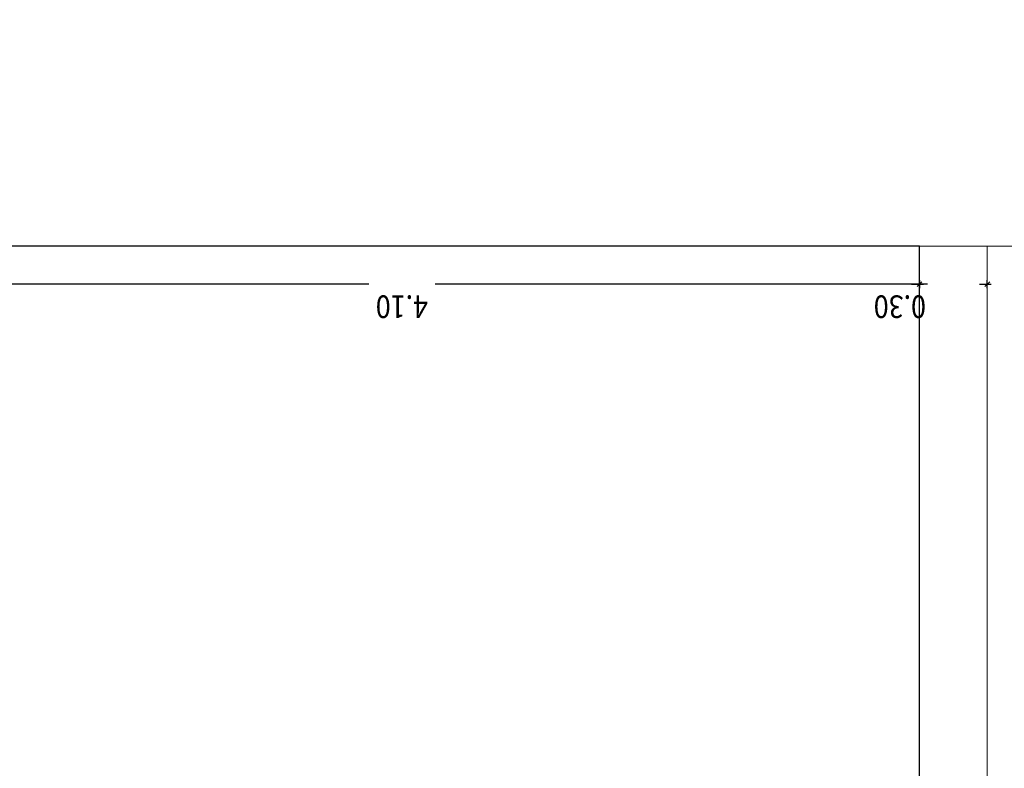
# Model space of a CAD drawing. Units: metres. Extents: x 56.9 to 85.2, y -0.5 to 32.3.
# Drawn here: x 66.8 to 71.2, y 2.8 to 6.2 of the extents above; entities that cross this region are included whole.
import ezdxf

# ---------------------------------------------------------------- set-up
doc = ezdxf.new("R2010")
doc.units = ezdxf.units.M
doc.header["$PDMODE"] = 65
doc.linetypes.add('CONTINUA', pattern=[0])
for name, color, linetype in [('_3735', 7, 'Continuous'), ('Standard', 7, 'CONTINUA'), ('XR$7$STANDARD', 7, 'CONTINUA')]:
    doc.layers.add(name, color=color, linetype=linetype)
doc.layers.add('B_MOBILIARIO', color=7, linetype='CONTINUA', true_color=0x737373)
doc.styles.add('ARIAL', font='ARIAL.TTF')
doc.dimstyles.new('_DIMSTYLE_3', dxfattribs={"dimtxt": 0.1, "dimasz": 0.035, "dimexe": 0, "dimexo": 1e-06, "dimgap": 0.05, "dimtad": 0, "dimrnd": 0.0001, "dimzin": 4, "dimdsep": 46, "dimtxsty": 'ARIAL', "dimblk1": 'ALL_ML_STRICH', "dimblk2": 'ALL_ML_STRICH', "dimsah": 1, "dimcen": 0, "dimse1": 1, "dimse2": 1, "dimclrd": 256, "dimclre": 256, "dimclrt": 256, "dimadec": 0, "dimazin": 0, "dimtfac": 1, "dimtdec": 0, "dimtix": 1, "dimtmove": 2, "dimatfit": 3, "dimfxl": 0, "dimtzin": 0, "dimlwd": 0, "dimlwe": -1, "dimarcsym": 0})
doc.dimstyles.new('_DIMSTYLE_6', dxfattribs={"dimtxt": 0.1, "dimasz": 0.035, "dimexe": 0, "dimexo": 1e-06, "dimgap": 0.05, "dimtad": 0, "dimrnd": 0.0001, "dimzin": 4, "dimdsep": 46, "dimtxsty": 'ARIAL', "dimblk1": 'ALL_ML_STRICH', "dimblk2": 'ALL_ML_STRICH', "dimsah": 1, "dimcen": 0, "dimse1": 1, "dimse2": 1, "dimsd1": 1, "dimsd2": 1, "dimclrd": 256, "dimclre": 256, "dimclrt": 256, "dimadec": 0, "dimazin": 0, "dimtfac": 1, "dimtdec": 0, "dimtix": 1, "dimtmove": 2, "dimatfit": 3, "dimfxl": 0, "dimtvp": 1.2, "dimtzin": 0, "dimlwd": 0, "dimlwe": -1, "dimarcsym": 0})

# ---------------------------------------------------------------- blocks, each defined once
blk = doc.blocks.new('ALL_ML_STRICH')
at = {"color": 0, "linetype": 'ByBlock', "lineweight": -2}
for p, q in [((-1, 0), (0.5, 0)), ((-0.3, -0.3), (0.3, 0.3)), ((0, -0.5), (0, 0.5))]:
    blk.add_line(p, q, dxfattribs=at)
blk = doc.blocks.new('*D236')
at = {"layer": 'DEFPOINTS'}
for p in [(71.1, 4.9819), (70.8, 3.7438), (71.1, 3.7438)]:
    blk.add_point(p, dxfattribs=at)
at = {"layer": 'XR$7$STANDARD', "lineweight": -2}
for p, q in [((70.8, 4.9819), (70.8, 4.9819)), ((71.1, 4.9819), (71.1, 4.9819))]:
    blk.add_line(p, q, dxfattribs=at)
at = {"layer": 'XR$7$STANDARD', "xscale": 0.035, "yscale": 0.035, "zscale": 0.035, "rotation": 180}
blk.add_blockref('ALL_ML_STRICH', (70.8, 4.9819), dxfattribs=at)
at = {"layer": 'XR$7$STANDARD', "xscale": 0.035, "yscale": 0.035, "zscale": 0.035}
blk.add_blockref('ALL_ML_STRICH', (71.1, 4.9819), dxfattribs=at)
at = {"layer": 'XR$7$STANDARD', "insert": (70.7136, 4.8819), "char_height": 0.1, "width": 0.346921, "attachment_point": 5, "rotation": 180, "style": 'ARIAL'}
blk.add_mtext('\\W0.87;\\A1;{0.30}', dxfattribs=at)
blk = doc.blocks.new('*D237')
at = {"layer": 'DEFPOINTS'}
for p in [(66.7, 5.15), (70.8, 4.9819), (70.8, 3.7438)]:
    blk.add_point(p, dxfattribs=at)
at = {"layer": 'XR$7$STANDARD', "lineweight": -2}
for p, q in [((68.3671, 4.9819), (66.7, 4.9819)), ((70.8, 4.9819), (68.66, 4.9819))]:
    blk.add_line(p, q, dxfattribs=at)
at = {"layer": 'XR$7$STANDARD', "xscale": 0.035, "yscale": 0.035, "zscale": 0.035, "rotation": 180}
blk.add_blockref('ALL_ML_STRICH', (66.7, 4.9819), dxfattribs=at)
at = {"layer": 'XR$7$STANDARD', "xscale": 0.035, "yscale": 0.035, "zscale": 0.035}
blk.add_blockref('ALL_ML_STRICH', (70.8, 4.9819), dxfattribs=at)
at = {"layer": 'XR$7$STANDARD', "insert": (68.5136, 4.8819), "char_height": 0.1, "width": 0.346921, "attachment_point": 5, "rotation": 180, "style": 'ARIAL'}
blk.add_mtext('\\W0.87;\\A1;{4.10}', dxfattribs=at)

msp = doc.modelspace()

# ---------------------------------------------------------------- linework, layer by layer
at = {"layer": '_3735', "color": 7, "linetype": 'CONTINUA', "lineweight": 13}
msp.add_line((71.1, 5.15), (70.8, 5.15), dxfattribs=at)
at = {"layer": 'B_MOBILIARIO', "color": 7, "linetype": 'CONTINUA', "lineweight": 13}
for p in [(71.1, 1.1), (76.95, 5.15)]:
    msp.add_line(p, (71.1, 5.15), dxfattribs=at)
at = {"layer": 'Standard', "color": 7, "linetype": 'CONTINUA', "lineweight": -3}
msp.add_lwpolyline([(66.7, 5.15), (66.7, 6.15), (64.3, 6.15), (64.3, 1.4), (70.8, 1.4), (70.8, 5.15), (66.7, 5.15)], close=True, dxfattribs=at)

# ---------------------------------------------------------------- dimensions: what is measured, and where the dimension line sits
at = {"layer": 'XR$7$STANDARD'}
for base, p1, p2, dimstyle, picture, middle in [((66.7, 4.9819), (70.8, 3.7438), (66.7, 5.15), '_DIMSTYLE_3', '*D237', (68.5136, 4.8819)), ((70.8, 4.9819), (71.1, 3.7438), (70.8, 3.7438), '_DIMSTYLE_6', '*D236', (70.7136, 4.8819))]:
    dim = msp.add_linear_dim(base=base, p1=p1, p2=p2, angle=180, dimstyle=dimstyle, override={"dimpost": '<>', "dimclrd": 256, "dimclre": 256, "dimclrt": 256, "dimlwd": 0, "dimlwe": 65535}, dxfattribs=at)
    dim.commit()
    dim.dimension.update_dxf_attribs({"geometry": picture, "text_midpoint": middle, "dimtype": 160})

doc.saveas('drawing.dxf')
